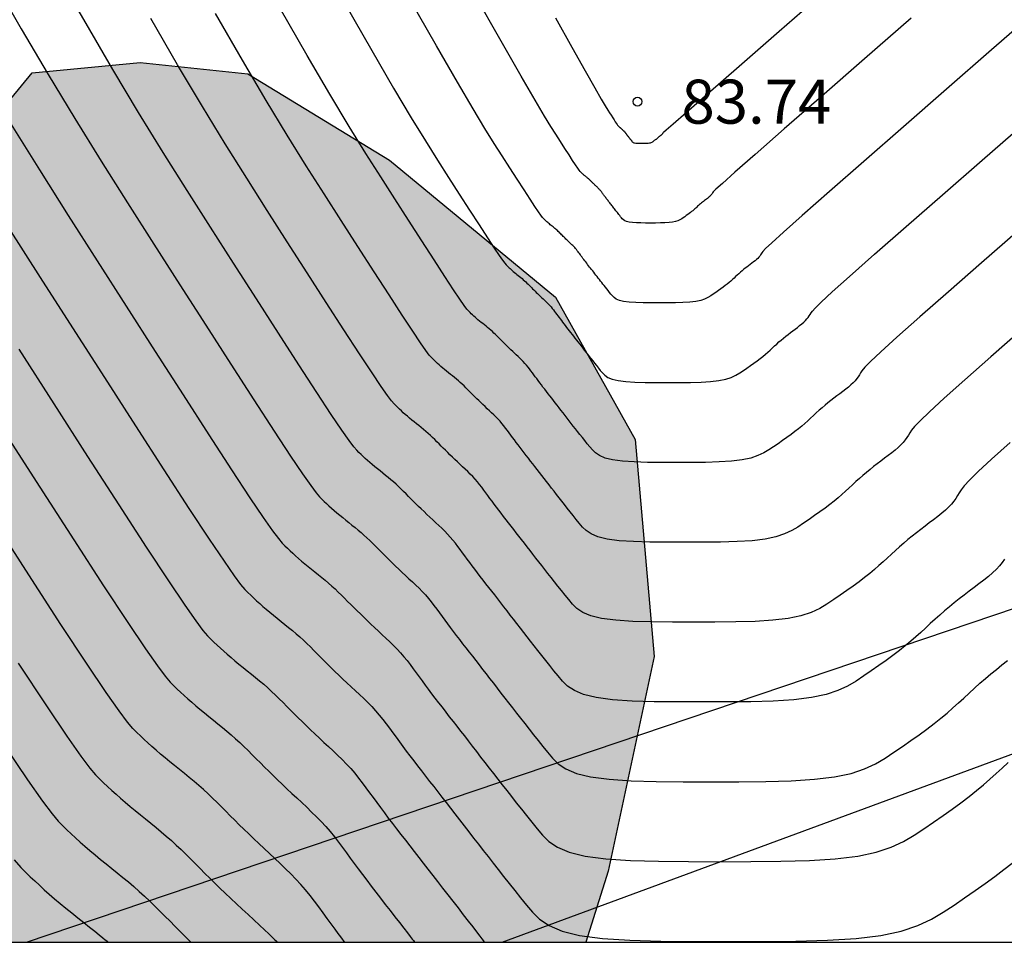
# Model space of a CAD drawing. Units: millimetres. Extents: x 580644 to 580995, y 4793540 to 4793791.
# Drawn here: x 580842 to 580859, y 4793540 to 4793556 of the extents above; entities that cross this region are included whole.
import ezdxf

# ---------------------------------------------------------------- set-up
doc = ezdxf.new("R2010")
doc.units = ezdxf.units.MM
for name, color, linetype in [('010106', 9, 'Continuous'), ('020104', 34, 'Continuous'), ('020204', 9, 'Continuous'), ('020308', 9, 'Continuous'), ('100106', 63, 'Continuous'), ('220104', 9, 'LINEA_ELECTRICA'), ('240103', 9, 'LINEA_TELEFONICA'), ('990504', 63, 'Continuous')]:
    doc.layers.add(name, color=color, linetype=linetype)
doc.layers.add('020105', color=24, linetype='Continuous', lineweight=30)
doc.styles.add('ARIAL', font='ARIAL.TTF', dxfattribs={"height": 1})
doc.linetypes.add('LINEA_ELECTRICA', pattern='A,7.5,-0.3,["E",Standard,S=0.25,R=0,X=-0.1,Y=-0.1],-0.3', length=8.1)
doc.linetypes.add('LINEA_TELEFONICA', pattern='A,7.5,-0.3,["T",Standard,S=0.25,R=0,X=-0.1,Y=-0.1],-0.3', length=8.1)

# ---------------------------------------------------------------- blocks, each defined once
blk = doc.blocks.new('COTAPU')
blk.add_circle((0, 0), 0.075)

msp = doc.modelspace()

# ---------------------------------------------------------------- hatches: boundary and pattern name
at = {"layer": '990504'}
msp.add_hatch(color=256, dxfattribs=at).paths.add_polyline_path([(580851.776, 4793540.276), (580835.666, 4793540.276), (580834.379, 4793541.693), (580834.235, 4793542.829), (580834.699, 4793546.749), (580838.763, 4793550.765), (580842.331, 4793555.101), (580844.171, 4793555.277), (580846.011, 4793555.085), (580848.427, 4793553.613), (580851.259, 4793551.277), (580852.619, 4793548.845), (580852.939, 4793545.149), (580852.155, 4793541.485)])

# ---------------------------------------------------------------- linework, layer by layer
at = {"layer": '010106', "flags": 128}
msp.add_lwpolyline([(580644.189, 4793540.28), (580994.179, 4793540.273), (580994.184, 4793790.266), (580644.194, 4793790.273)], close=True, dxfattribs=at)
at = {"layer": '020104', "flags": 128}
for points, elevation in [([(580841.682, 4793556.655), (580842.145, 4793555.853), (580842.604, 4793555.074), (580843.059, 4793554.322), (580843.51, 4793553.593), (580843.958, 4793552.881), (580844.405, 4793552.181), (580844.85, 4793551.486), (580845.293, 4793550.797), (580845.72, 4793550.134), (580846.114, 4793549.523), (580846.459, 4793548.991), (580846.739, 4793548.565), (580846.944, 4793548.26), (580847.083, 4793548.061), (580847.174, 4793547.94), (580847.232, 4793547.872), (580847.274, 4793547.83), (580847.314, 4793547.792), (580847.353, 4793547.755), (580847.394, 4793547.716), (580847.437, 4793547.678), (580847.482, 4793547.638), (580847.529, 4793547.598), (580847.578, 4793547.557), (580847.629, 4793547.515), (580847.681, 4793547.473), (580847.733, 4793547.431), (580847.785, 4793547.389), (580847.838, 4793547.347), (580847.89, 4793547.304), (580847.941, 4793547.26), (580847.991, 4793547.216), (580848.041, 4793547.171), (580848.089, 4793547.124), (580848.137, 4793547.077), (580848.185, 4793547.03), (580848.232, 4793546.983), (580848.279, 4793546.935), (580848.327, 4793546.887), (580848.376, 4793546.839), (580848.426, 4793546.789), (580848.477, 4793546.739), (580848.531, 4793546.688), (580848.586, 4793546.635), (580848.643, 4793546.582), (580848.701, 4793546.528), (580848.759, 4793546.474), (580848.817, 4793546.42), (580848.874, 4793546.365), (580848.931, 4793546.31), (580848.986, 4793546.254), (580849.039, 4793546.197), (580849.089, 4793546.138), (580849.138, 4793546.078), (580849.185, 4793546.016), (580849.231, 4793545.955), (580849.277, 4793545.893), (580849.322, 4793545.83), (580849.368, 4793545.768), (580849.415, 4793545.704), (580849.463, 4793545.64), (580849.513, 4793545.574), (580849.565, 4793545.506), (580849.618, 4793545.436), (580849.673, 4793545.365), (580849.729, 4793545.294), (580849.785, 4793545.222), (580849.841, 4793545.15), (580849.897, 4793545.077), (580849.955, 4793545.003), (580850.013, 4793544.928), (580850.073, 4793544.851), (580850.135, 4793544.772), (580850.198, 4793544.69), (580850.262, 4793544.607), (580850.327, 4793544.523), (580850.393, 4793544.439), (580850.458, 4793544.354), (580850.525, 4793544.269), (580850.592, 4793544.182), (580850.661, 4793544.094), (580850.733, 4793544.002), (580850.807, 4793543.908), (580850.884, 4793543.812), (580850.963, 4793543.713), (580851.043, 4793543.613), (580851.123, 4793543.513), (580851.207, 4793543.413), (580851.306, 4793543.317), (580851.436, 4793543.229), (580851.615, 4793543.153), (580851.856, 4793543.094), (580852.172, 4793543.053), (580852.551, 4793543.028), (580852.978, 4793543.015), (580853.436, 4793543.01), (580853.91, 4793543.01), (580854.385, 4793543.01), (580854.846, 4793543.015), (580855.281, 4793543.028), (580855.677, 4793543.053), (580856.02, 4793543.093), (580856.301, 4793543.153), (580856.529, 4793543.229), (580856.718, 4793543.317), (580856.881, 4793543.413), (580857.03, 4793543.513), (580857.177, 4793543.613), (580857.321, 4793543.713), (580857.462, 4793543.812), (580857.595, 4793543.908), (580857.72, 4793544.002), (580857.834, 4793544.093), (580857.939, 4793544.182), (580858.038, 4793544.269), (580858.132, 4793544.354), (580858.224, 4793544.438), (580858.316, 4793544.523), (580858.408, 4793544.607), (580858.5, 4793544.69), (580858.593, 4793544.771), (580858.686, 4793544.851), (580858.781, 4793544.928), (580858.875, 4793545.003), (580858.971, 4793545.077)], 88), ([(580851.258, 4793556.037), (580851.538, 4793555.538), (580851.765, 4793555.135), (580851.928, 4793554.846), (580852.039, 4793554.654), (580852.108, 4793554.535), (580852.151, 4793554.464), (580852.181, 4793554.418), (580852.208, 4793554.376), (580852.234, 4793554.335), (580852.258, 4793554.298), (580852.279, 4793554.266), (580852.296, 4793554.24), (580852.308, 4793554.221), (580852.317, 4793554.209), (580852.322, 4793554.202), (580852.326, 4793554.197), (580852.328, 4793554.195), (580852.331, 4793554.193), (580852.333, 4793554.19), (580852.336, 4793554.188), (580852.338, 4793554.186), (580852.341, 4793554.183), (580852.344, 4793554.181), (580852.347, 4793554.178), (580852.35, 4793554.176), (580852.353, 4793554.173), (580852.356, 4793554.171), (580852.36, 4793554.168), (580852.363, 4793554.165), (580852.366, 4793554.163), (580852.369, 4793554.16), (580852.372, 4793554.157), (580852.375, 4793554.155), (580852.378, 4793554.152), (580852.381, 4793554.149), (580852.384, 4793554.146), (580852.387, 4793554.143), (580852.39, 4793554.14), (580852.393, 4793554.137), (580852.396, 4793554.134), (580852.399, 4793554.131), (580852.402, 4793554.128), (580852.405, 4793554.125), (580852.409, 4793554.122), (580852.412, 4793554.119), (580852.416, 4793554.115), (580852.419, 4793554.112), (580852.423, 4793554.109), (580852.426, 4793554.105), (580852.43, 4793554.102), (580852.433, 4793554.099), (580852.436, 4793554.095), (580852.439, 4793554.092), (580852.442, 4793554.088), (580852.445, 4793554.084), (580852.448, 4793554.08), (580852.451, 4793554.077), (580852.453, 4793554.073), (580852.456, 4793554.069), (580852.459, 4793554.065), (580852.462, 4793554.061), (580852.465, 4793554.057), (580852.468, 4793554.053), (580852.472, 4793554.049), (580852.475, 4793554.044), (580852.478, 4793554.04), (580852.482, 4793554.036), (580852.485, 4793554.031), (580852.489, 4793554.027), (580852.492, 4793554.022), (580852.496, 4793554.018), (580852.499, 4793554.013), (580852.503, 4793554.008), (580852.507, 4793554.003), (580852.511, 4793553.998), (580852.515, 4793553.993), (580852.519, 4793553.988), (580852.523, 4793553.983), (580852.527, 4793553.978), (580852.531, 4793553.972), (580852.535, 4793553.967), (580852.54, 4793553.961), (580852.544, 4793553.956), (580852.549, 4793553.95), (580852.554, 4793553.944), (580852.559, 4793553.938), (580852.563, 4793553.931), (580852.569, 4793553.925), (580852.575, 4793553.919), (580852.583, 4793553.914), (580852.593, 4793553.909), (580852.608, 4793553.906), (580852.627, 4793553.903), (580852.651, 4793553.902), (580852.677, 4793553.901), (580852.705, 4793553.901), (580852.734, 4793553.901), (580852.762, 4793553.901), (580852.791, 4793553.901), (580852.817, 4793553.902), (580852.841, 4793553.903), (580852.862, 4793553.906), (580852.879, 4793553.909), (580852.893, 4793553.914), (580852.905, 4793553.919), (580852.915, 4793553.925), (580852.924, 4793553.931), (580852.933, 4793553.938), (580852.942, 4793553.944), (580852.95, 4793553.95), (580852.958, 4793553.956), (580852.966, 4793553.961), (580852.973, 4793553.967), (580852.979, 4793553.972), (580852.985, 4793553.978), (580852.991, 4793553.983), (580852.997, 4793553.988), (580853.002, 4793553.993), (580853.008, 4793553.998), (580853.014, 4793554.003), (580853.019, 4793554.008), (580853.025, 4793554.013), (580853.031, 4793554.018), (580853.037, 4793554.022), (580853.042, 4793554.027), (580853.048, 4793554.031), (580853.054, 4793554.036), (580853.06, 4793554.04), (580853.066, 4793554.044), (580853.071, 4793554.049), (580853.076, 4793554.053), (580853.08, 4793554.057), (580853.084, 4793554.061), (580853.087, 4793554.065), (580853.09, 4793554.069), (580853.092, 4793554.073), (580853.095, 4793554.077), (580853.103, 4793554.086), (580853.147, 4793554.126), (580853.264, 4793554.229), (580853.488, 4793554.426), (580853.856, 4793554.748), (580854.392, 4793555.215), (580855.072, 4793555.809), (580855.859, 4793556.496)], 84), ([(580857.325, 4793556.034), (580856.527, 4793555.337), (580855.794, 4793554.698), (580855.162, 4793554.146), (580854.662, 4793553.708), (580854.318, 4793553.405), (580854.106, 4793553.216), (580853.994, 4793553.114), (580853.949, 4793553.069), (580853.937, 4793553.054), (580853.93, 4793553.043), (580853.923, 4793553.031), (580853.915, 4793553.02), (580853.905, 4793553.009), (580853.895, 4793552.997), (580853.882, 4793552.985), (580853.867, 4793552.972), (580853.851, 4793552.96), (580853.835, 4793552.947), (580853.818, 4793552.934), (580853.801, 4793552.921), (580853.783, 4793552.908), (580853.766, 4793552.895), (580853.749, 4793552.882), (580853.733, 4793552.868), (580853.716, 4793552.854), (580853.699, 4793552.839), (580853.683, 4793552.824), (580853.667, 4793552.809), (580853.65, 4793552.794), (580853.634, 4793552.779), (580853.617, 4793552.764), (580853.599, 4793552.748), (580853.581, 4793552.733), (580853.56, 4793552.716), (580853.538, 4793552.7), (580853.514, 4793552.682), (580853.489, 4793552.665), (580853.463, 4793552.647), (580853.437, 4793552.629), (580853.411, 4793552.611), (580853.382, 4793552.594), (580853.348, 4793552.578), (580853.307, 4793552.565), (580853.257, 4793552.554), (580853.196, 4793552.547), (580853.125, 4793552.543), (580853.048, 4793552.54), (580852.965, 4793552.539), (580852.881, 4793552.539), (580852.796, 4793552.539), (580852.714, 4793552.54), (580852.638, 4793552.543), (580852.571, 4793552.547), (580852.514, 4793552.554), (580852.471, 4793552.565), (580852.439, 4793552.578), (580852.416, 4793552.594), (580852.398, 4793552.611), (580852.383, 4793552.629), (580852.369, 4793552.647), (580852.355, 4793552.665), (580852.341, 4793552.682), (580852.327, 4793552.7), (580852.314, 4793552.716), (580852.301, 4793552.733), (580852.289, 4793552.748), (580852.277, 4793552.764), (580852.265, 4793552.779), (580852.253, 4793552.794), (580852.241, 4793552.809), (580852.23, 4793552.824), (580852.218, 4793552.839), (580852.207, 4793552.854), (580852.196, 4793552.868), (580852.185, 4793552.882), (580852.175, 4793552.895), (580852.165, 4793552.908), (580852.155, 4793552.921), (580852.145, 4793552.934), (580852.135, 4793552.947), (580852.125, 4793552.96), (580852.115, 4793552.972), (580852.105, 4793552.985), (580852.096, 4793552.997), (580852.087, 4793553.009), (580852.079, 4793553.02), (580852.07, 4793553.031), (580852.062, 4793553.043), (580852.054, 4793553.054), (580852.046, 4793553.065), (580852.038, 4793553.076), (580852.029, 4793553.087), (580852.021, 4793553.097), (580852.011, 4793553.108), (580852.002, 4793553.118), (580851.992, 4793553.128), (580851.982, 4793553.138), (580851.972, 4793553.148), (580851.962, 4793553.157), (580851.951, 4793553.167), (580851.941, 4793553.177), (580851.931, 4793553.186), (580851.921, 4793553.195), (580851.911, 4793553.205), (580851.902, 4793553.214), (580851.893, 4793553.222), (580851.885, 4793553.231), (580851.876, 4793553.24), (580851.868, 4793553.248), (580851.859, 4793553.257), (580851.851, 4793553.265), (580851.842, 4793553.273), (580851.833, 4793553.282), (580851.825, 4793553.29), (580851.816, 4793553.298), (580851.806, 4793553.305), (580851.797, 4793553.313), (580851.788, 4793553.321), (580851.779, 4793553.328), (580851.769, 4793553.336), (580851.76, 4793553.343), (580851.751, 4793553.351), (580851.742, 4793553.358), (580851.734, 4793553.365), (580851.726, 4793553.372), (580851.718, 4793553.379), (580851.711, 4793553.386), (580851.704, 4793553.393), (580851.697, 4793553.399), (580851.689, 4793553.407), (580851.679, 4793553.419), (580851.663, 4793553.44), (580851.638, 4793553.476), (580851.601, 4793553.53), (580851.551, 4793553.606), (580851.49, 4793553.701), (580851.419, 4793553.81), (580851.343, 4793553.929), (580851.264, 4793554.052), (580851.181, 4793554.183), (580851.071, 4793554.361), (580850.91, 4793554.632), (580850.673, 4793555.043), (580850.332, 4793555.641), (580849.872, 4793556.456)], 84.5), ([(580859.143, 4793552.399), (580858.528, 4793551.862), (580857.963, 4793551.368), (580857.472, 4793550.937), (580857.082, 4793550.59), (580856.808, 4793550.342), (580856.634, 4793550.179), (580856.535, 4793550.079), (580856.486, 4793550.021), (580856.462, 4793549.985), (580856.442, 4793549.952), (580856.421, 4793549.918), (580856.397, 4793549.885), (580856.37, 4793549.85), (580856.337, 4793549.815), (580856.299, 4793549.779), (580856.255, 4793549.742), (580856.209, 4793549.705), (580856.159, 4793549.667), (580856.108, 4793549.629), (580856.057, 4793549.59), (580856.007, 4793549.552), (580855.956, 4793549.513), (580855.906, 4793549.473), (580855.856, 4793549.432), (580855.806, 4793549.39), (580855.757, 4793549.347), (580855.708, 4793549.303), (580855.659, 4793549.258), (580855.611, 4793549.213), (580855.562, 4793549.168), (580855.512, 4793549.123), (580855.459, 4793549.077), (580855.403, 4793549.03), (580855.343, 4793548.982), (580855.277, 4793548.932), (580855.206, 4793548.881), (580855.132, 4793548.828), (580855.055, 4793548.775), (580854.977, 4793548.722), (580854.898, 4793548.669), (580854.812, 4793548.618), (580854.711, 4793548.572), (580854.59, 4793548.531), (580854.441, 4793548.5), (580854.259, 4793548.478), (580854.049, 4793548.465), (580853.818, 4793548.458), (580853.574, 4793548.456), (580853.322, 4793548.455), (580853.07, 4793548.456), (580852.827, 4793548.458), (580852.601, 4793548.465), (580852.4, 4793548.478), (580852.232, 4793548.5), (580852.104, 4793548.531), (580852.009, 4793548.572), (580851.94, 4793548.618), (580851.888, 4793548.669), (580851.843, 4793548.722), (580851.801, 4793548.775), (580851.758, 4793548.828), (580851.717, 4793548.881), (580851.676, 4793548.932), (580851.636, 4793548.982), (580851.598, 4793549.03), (580851.562, 4793549.077), (580851.526, 4793549.123), (580851.491, 4793549.168), (580851.456, 4793549.213), (580851.421, 4793549.258), (580851.387, 4793549.303), (580851.352, 4793549.347), (580851.319, 4793549.39), (580851.286, 4793549.432), (580851.254, 4793549.473), (580851.223, 4793549.513), (580851.193, 4793549.552), (580851.163, 4793549.59), (580851.133, 4793549.629), (580851.103, 4793549.667), (580851.074, 4793549.705), (580851.045, 4793549.742), (580851.017, 4793549.779), (580850.989, 4793549.815), (580850.963, 4793549.851), (580850.937, 4793549.885), (580850.912, 4793549.918), (580850.888, 4793549.952), (580850.864, 4793549.985), (580850.839, 4793550.018), (580850.815, 4793550.05), (580850.79, 4793550.083), (580850.764, 4793550.115), (580850.737, 4793550.146), (580850.709, 4793550.176), (580850.68, 4793550.206), (580850.65, 4793550.235), (580850.62, 4793550.264), (580850.589, 4793550.293), (580850.558, 4793550.322), (580850.528, 4793550.35), (580850.497, 4793550.379), (580850.468, 4793550.406), (580850.44, 4793550.434), (580850.412, 4793550.46), (580850.386, 4793550.486), (580850.36, 4793550.512), (580850.335, 4793550.538), (580850.309, 4793550.563), (580850.284, 4793550.588), (580850.259, 4793550.613), (580850.234, 4793550.638), (580850.208, 4793550.663), (580850.182, 4793550.687), (580850.155, 4793550.71), (580850.128, 4793550.733), (580850.1, 4793550.756), (580850.073, 4793550.778), (580850.045, 4793550.801), (580850.017, 4793550.823), (580849.989, 4793550.845), (580849.962, 4793550.868), (580849.936, 4793550.889), (580849.911, 4793550.911), (580849.888, 4793550.932), (580849.865, 4793550.952), (580849.843, 4793550.972), (580849.822, 4793550.992), (580849.801, 4793551.012), (580849.779, 4793551.035), (580849.748, 4793551.071), (580849.7, 4793551.135), (580849.626, 4793551.241), (580849.518, 4793551.402), (580849.369, 4793551.629), (580849.186, 4793551.911), (580848.977, 4793552.235), (580848.75, 4793552.586), (580848.516, 4793552.952), (580848.277, 4793553.325), (580848.023, 4793553.727), (580847.739, 4793554.187), (580847.41, 4793554.734), (580847.02, 4793555.398), (580846.56, 4793556.198)], 86), ([(580847.664, 4793556.284), (580848.124, 4793555.479), (580848.497, 4793554.837), (580848.796, 4793554.335), (580849.039, 4793553.938), (580849.245, 4793553.611), (580849.432, 4793553.318), (580849.615, 4793553.034), (580849.791, 4793552.76), (580849.954, 4793552.508), (580850.096, 4793552.288), (580850.212, 4793552.112), (580850.297, 4793551.986), (580850.354, 4793551.903), (580850.392, 4793551.854), (580850.416, 4793551.825), (580850.433, 4793551.808), (580850.449, 4793551.792), (580850.466, 4793551.777), (580850.483, 4793551.761), (580850.5, 4793551.745), (580850.519, 4793551.729), (580850.538, 4793551.712), (580850.559, 4793551.695), (580850.58, 4793551.678), (580850.601, 4793551.661), (580850.623, 4793551.643), (580850.644, 4793551.626), (580850.666, 4793551.608), (580850.687, 4793551.591), (580850.709, 4793551.573), (580850.729, 4793551.554), (580850.75, 4793551.536), (580850.77, 4793551.516), (580850.79, 4793551.497), (580850.809, 4793551.478), (580850.829, 4793551.458), (580850.848, 4793551.438), (580850.868, 4793551.418), (580850.888, 4793551.398), (580850.909, 4793551.378), (580850.93, 4793551.357), (580850.952, 4793551.336), (580850.975, 4793551.314), (580850.999, 4793551.292), (580851.022, 4793551.27), (580851.046, 4793551.248), (580851.07, 4793551.225), (580851.094, 4793551.203), (580851.117, 4793551.18), (580851.14, 4793551.157), (580851.162, 4793551.133), (580851.183, 4793551.109), (580851.203, 4793551.084), (580851.223, 4793551.059), (580851.242, 4793551.033), (580851.26, 4793551.008), (580851.279, 4793550.982), (580851.298, 4793550.956), (580851.318, 4793550.93), (580851.337, 4793550.903), (580851.358, 4793550.876), (580851.379, 4793550.848), (580851.402, 4793550.819), (580851.424, 4793550.79), (580851.447, 4793550.76), (580851.47, 4793550.73), (580851.494, 4793550.701), (580851.517, 4793550.671), (580851.541, 4793550.64), (580851.565, 4793550.609), (580851.589, 4793550.577), (580851.615, 4793550.544), (580851.641, 4793550.511), (580851.668, 4793550.477), (580851.695, 4793550.442), (580851.722, 4793550.407), (580851.749, 4793550.372), (580851.776, 4793550.337), (580851.804, 4793550.301), (580851.833, 4793550.264), (580851.862, 4793550.227), (580851.893, 4793550.188), (580851.925, 4793550.148), (580851.957, 4793550.107), (580851.99, 4793550.066), (580852.023, 4793550.024), (580852.058, 4793549.983), (580852.099, 4793549.943), (580852.153, 4793549.907), (580852.226, 4793549.876), (580852.326, 4793549.851), (580852.457, 4793549.834), (580852.613, 4793549.824), (580852.79, 4793549.819), (580852.979, 4793549.817), (580853.175, 4793549.817), (580853.371, 4793549.817), (580853.562, 4793549.819), (580853.741, 4793549.824), (580853.905, 4793549.834), (580854.046, 4793549.851), (580854.162, 4793549.876), (580854.257, 4793549.907), (580854.335, 4793549.943), (580854.402, 4793549.983), (580854.464, 4793550.024), (580854.524, 4793550.066), (580854.584, 4793550.107), (580854.642, 4793550.148), (580854.697, 4793550.188), (580854.749, 4793550.227), (580854.796, 4793550.264), (580854.839, 4793550.301), (580854.88, 4793550.337), (580854.919, 4793550.372), (580854.957, 4793550.407), (580854.995, 4793550.442), (580855.033, 4793550.476), (580855.071, 4793550.511), (580855.109, 4793550.544), (580855.148, 4793550.577), (580855.187, 4793550.609), (580855.226, 4793550.64), (580855.266, 4793550.671), (580855.305, 4793550.701), (580855.345, 4793550.73), (580855.384, 4793550.76), (580855.423, 4793550.79), (580855.459, 4793550.819), (580855.493, 4793550.848), (580855.523, 4793550.876), (580855.548, 4793550.903), (580855.57, 4793550.93), (580855.588, 4793550.956), (580855.605, 4793550.982), (580855.62, 4793551.008), (580855.641, 4793551.037), (580855.688, 4793551.09), (580855.792, 4793551.191), (580855.978, 4793551.363), (580856.275, 4793551.629), (580856.702, 4793552.006), (580857.24, 4793552.478), (580857.861, 4793553.021), (580858.537, 4793553.611), (580859.241, 4793554.225)], 85.5), ([(580859.013, 4793548.797), (580858.695, 4793548.511), (580858.469, 4793548.3), (580858.32, 4793548.153), (580858.229, 4793548.055), (580858.178, 4793547.989), (580858.146, 4793547.938), (580858.117, 4793547.891), (580858.086, 4793547.843), (580858.052, 4793547.794), (580858.012, 4793547.745), (580857.965, 4793547.694), (580857.91, 4793547.642), (580857.848, 4793547.589), (580857.78, 4793547.535), (580857.709, 4793547.48), (580857.635, 4793547.425), (580857.562, 4793547.37), (580857.489, 4793547.314), (580857.416, 4793547.258), (580857.343, 4793547.2), (580857.271, 4793547.141), (580857.2, 4793547.081), (580857.129, 4793547.018), (580857.058, 4793546.955), (580856.988, 4793546.89), (580856.917, 4793546.826), (580856.847, 4793546.761), (580856.775, 4793546.696), (580856.699, 4793546.63), (580856.619, 4793546.562), (580856.531, 4793546.492), (580856.436, 4793546.42), (580856.334, 4793546.346), (580856.227, 4793546.271), (580856.116, 4793546.194), (580856.004, 4793546.117), (580855.889, 4793546.041), (580855.765, 4793545.967), (580855.62, 4793545.9), (580855.445, 4793545.842), (580855.23, 4793545.797), (580854.968, 4793545.765), (580854.665, 4793545.746), (580854.332, 4793545.736), (580853.979, 4793545.733), (580853.616, 4793545.732), (580853.253, 4793545.733), (580852.903, 4793545.737), (580852.576, 4793545.746), (580852.286, 4793545.765), (580852.044, 4793545.797), (580851.859, 4793545.842), (580851.723, 4793545.9), (580851.623, 4793545.968), (580851.547, 4793546.041), (580851.483, 4793546.117), (580851.422, 4793546.194), (580851.361, 4793546.271), (580851.3, 4793546.346), (580851.242, 4793546.42), (580851.185, 4793546.492), (580851.13, 4793546.562), (580851.077, 4793546.63), (580851.025, 4793546.696), (580850.975, 4793546.761), (580850.924, 4793546.826), (580850.874, 4793546.891), (580850.824, 4793546.955), (580850.775, 4793547.018), (580850.727, 4793547.081), (580850.68, 4793547.142), (580850.634, 4793547.201), (580850.589, 4793547.258), (580850.545, 4793547.314), (580850.502, 4793547.37), (580850.459, 4793547.425), (580850.416, 4793547.48), (580850.373, 4793547.535), (580850.332, 4793547.589), (580850.291, 4793547.643), (580850.251, 4793547.695), (580850.213, 4793547.745), (580850.176, 4793547.795), (580850.14, 4793547.843), (580850.105, 4793547.891), (580850.07, 4793547.939), (580850.035, 4793547.986), (580850, 4793548.033), (580849.964, 4793548.08), (580849.927, 4793548.126), (580849.888, 4793548.171), (580849.847, 4793548.215), (580849.805, 4793548.258), (580849.762, 4793548.3), (580849.718, 4793548.342), (580849.674, 4793548.383), (580849.629, 4793548.425), (580849.585, 4793548.466), (580849.542, 4793548.507), (580849.5, 4793548.547), (580849.458, 4793548.586), (580849.419, 4793548.625), (580849.381, 4793548.663), (580849.343, 4793548.7), (580849.307, 4793548.736), (580849.271, 4793548.773), (580849.234, 4793548.809), (580849.198, 4793548.845), (580849.161, 4793548.881), (580849.124, 4793548.917), (580849.086, 4793548.951), (580849.048, 4793548.985), (580849.009, 4793549.019), (580848.969, 4793549.051), (580848.929, 4793549.084), (580848.889, 4793549.116), (580848.849, 4793549.148), (580848.809, 4793549.18), (580848.77, 4793549.212), (580848.733, 4793549.244), (580848.696, 4793549.274), (580848.662, 4793549.305), (580848.63, 4793549.334), (580848.598, 4793549.363), (580848.568, 4793549.392), (580848.538, 4793549.421), (580848.506, 4793549.453), (580848.461, 4793549.506), (580848.392, 4793549.598), (580848.285, 4793549.75), (580848.128, 4793549.983), (580847.914, 4793550.31), (580847.65, 4793550.717), (580847.348, 4793551.184), (580847.022, 4793551.692), (580846.683, 4793552.219), (580846.341, 4793552.753), (580845.991, 4793553.304), (580845.624, 4793553.89), (580845.234, 4793554.528), (580844.812, 4793555.236), (580844.353, 4793556.025)], 87), ([(580859.195, 4793550.704), (580858.685, 4793550.258), (580858.243, 4793549.867), (580857.889, 4793549.55), (580857.638, 4793549.321), (580857.477, 4793549.166), (580857.382, 4793549.067), (580857.332, 4793549.005), (580857.304, 4793548.961), (580857.28, 4793548.921), (580857.254, 4793548.881), (580857.225, 4793548.84), (580857.191, 4793548.798), (580857.151, 4793548.755), (580857.104, 4793548.711), (580857.052, 4793548.666), (580856.994, 4793548.62), (580856.934, 4793548.573), (580856.872, 4793548.527), (580856.81, 4793548.48), (580856.748, 4793548.433), (580856.686, 4793548.385), (580856.624, 4793548.337), (580856.563, 4793548.287), (580856.503, 4793548.235), (580856.443, 4793548.182), (580856.383, 4793548.129), (580856.323, 4793548.074), (580856.264, 4793548.02), (580856.204, 4793547.965), (580856.143, 4793547.909), (580856.079, 4793547.853), (580856.011, 4793547.796), (580855.937, 4793547.737), (580855.856, 4793547.676), (580855.77, 4793547.613), (580855.679, 4793547.549), (580855.585, 4793547.485), (580855.49, 4793547.42), (580855.394, 4793547.355), (580855.288, 4793547.293), (580855.166, 4793547.236), (580855.018, 4793547.187), (580854.836, 4793547.148), (580854.614, 4793547.122), (580854.357, 4793547.106), (580854.075, 4793547.097), (580853.777, 4793547.094), (580853.469, 4793547.094), (580853.162, 4793547.094), (580852.865, 4793547.097), (580852.588, 4793547.106), (580852.343, 4793547.122), (580852.138, 4793547.148), (580851.982, 4793547.187), (580851.866, 4793547.236), (580851.781, 4793547.293), (580851.717, 4793547.355), (580851.663, 4793547.42), (580851.611, 4793547.485), (580851.56, 4793547.55), (580851.509, 4793547.613), (580851.459, 4793547.676), (580851.41, 4793547.737), (580851.364, 4793547.796), (580851.319, 4793547.853), (580851.276, 4793547.909), (580851.233, 4793547.965), (580851.19, 4793548.02), (580851.148, 4793548.074), (580851.105, 4793548.129), (580851.064, 4793548.183), (580851.023, 4793548.235), (580850.983, 4793548.287), (580850.944, 4793548.337), (580850.906, 4793548.385), (580850.869, 4793548.433), (580850.832, 4793548.48), (580850.796, 4793548.527), (580850.76, 4793548.574), (580850.724, 4793548.62), (580850.688, 4793548.666), (580850.654, 4793548.711), (580850.62, 4793548.755), (580850.588, 4793548.798), (580850.557, 4793548.84), (580850.526, 4793548.881), (580850.496, 4793548.921), (580850.467, 4793548.962), (580850.437, 4793549.002), (580850.407, 4793549.042), (580850.377, 4793549.081), (580850.345, 4793549.12), (580850.313, 4793549.159), (580850.278, 4793549.196), (580850.243, 4793549.232), (580850.206, 4793549.268), (580850.169, 4793549.303), (580850.131, 4793549.338), (580850.094, 4793549.373), (580850.056, 4793549.408), (580850.02, 4793549.443), (580849.984, 4793549.477), (580849.949, 4793549.51), (580849.916, 4793549.543), (580849.883, 4793549.575), (580849.852, 4793549.606), (580849.821, 4793549.637), (580849.79, 4793549.668), (580849.759, 4793549.699), (580849.729, 4793549.729), (580849.698, 4793549.76), (580849.666, 4793549.79), (580849.634, 4793549.819), (580849.601, 4793549.848), (580849.568, 4793549.876), (580849.535, 4793549.904), (580849.501, 4793549.931), (580849.467, 4793549.958), (580849.433, 4793549.986), (580849.399, 4793550.013), (580849.366, 4793550.04), (580849.334, 4793550.066), (580849.304, 4793550.093), (580849.275, 4793550.118), (580849.247, 4793550.143), (580849.221, 4793550.168), (580849.195, 4793550.192), (580849.17, 4793550.217), (580849.142, 4793550.244), (580849.105, 4793550.288), (580849.046, 4793550.366), (580848.955, 4793550.496), (580848.823, 4793550.693), (580848.641, 4793550.969), (580848.418, 4793551.314), (580848.162, 4793551.709), (580847.886, 4793552.139), (580847.599, 4793552.585), (580847.309, 4793553.039), (580847.007, 4793553.515), (580846.682, 4793554.038), (580846.322, 4793554.631), (580845.916, 4793555.317), (580845.457, 4793556.112)], 86.5), ([(580841.971, 4793554.219), (580842.453, 4793553.444), (580842.942, 4793552.669), (580843.437, 4793551.894), (580843.934, 4793551.119), (580844.429, 4793550.349), (580844.905, 4793549.609), (580845.346, 4793548.926), (580845.732, 4793548.332), (580846.045, 4793547.855), (580846.273, 4793547.515), (580846.429, 4793547.292), (580846.53, 4793547.157), (580846.595, 4793547.081), (580846.642, 4793547.034), (580846.686, 4793546.992), (580846.731, 4793546.95), (580846.777, 4793546.907), (580846.824, 4793546.864), (580846.874, 4793546.82), (580846.927, 4793546.775), (580846.982, 4793546.729), (580847.039, 4793546.683), (580847.097, 4793546.636), (580847.155, 4793546.589), (580847.214, 4793546.542), (580847.272, 4793546.494), (580847.33, 4793546.446), (580847.387, 4793546.398), (580847.443, 4793546.348), (580847.499, 4793546.298), (580847.553, 4793546.246), (580847.607, 4793546.193), (580847.66, 4793546.141), (580847.712, 4793546.087), (580847.765, 4793546.034), (580847.819, 4793545.981), (580847.873, 4793545.927), (580847.929, 4793545.872), (580847.987, 4793545.816), (580848.047, 4793545.758), (580848.109, 4793545.699), (580848.172, 4793545.64), (580848.236, 4793545.58), (580848.301, 4793545.519), (580848.366, 4793545.459), (580848.43, 4793545.398), (580848.493, 4793545.336), (580848.555, 4793545.273), (580848.614, 4793545.209), (580848.67, 4793545.144), (580848.725, 4793545.076), (580848.777, 4793545.008), (580848.829, 4793544.939), (580848.88, 4793544.87), (580848.931, 4793544.8), (580848.982, 4793544.73), (580849.035, 4793544.659), (580849.088, 4793544.587), (580849.144, 4793544.513), (580849.202, 4793544.437), (580849.262, 4793544.359), (580849.323, 4793544.28), (580849.385, 4793544.2), (580849.447, 4793544.12), (580849.51, 4793544.039), (580849.573, 4793543.958), (580849.637, 4793543.876), (580849.703, 4793543.792), (580849.77, 4793543.706), (580849.839, 4793543.617), (580849.909, 4793543.526), (580849.981, 4793543.433), (580850.054, 4793543.339), (580850.127, 4793543.245), (580850.2, 4793543.15), (580850.274, 4793543.055), (580850.35, 4793542.958), (580850.427, 4793542.859), (580850.507, 4793542.758), (580850.59, 4793542.652), (580850.676, 4793542.544), (580850.764, 4793542.434), (580850.853, 4793542.323), (580850.943, 4793542.21), (580851.036, 4793542.099), (580851.147, 4793541.992), (580851.293, 4793541.893), (580851.492, 4793541.809), (580851.762, 4793541.742), (580852.115, 4793541.696), (580852.539, 4793541.669), (580853.015, 4793541.654), (580853.528, 4793541.649), (580854.057, 4793541.648), (580854.588, 4793541.649), (580855.103, 4793541.654), (580855.589, 4793541.668), (580856.031, 4793541.696), (580856.414, 4793541.742), (580856.729, 4793541.809), (580856.984, 4793541.893), (580857.195, 4793541.991), (580857.376, 4793542.099), (580857.543, 4793542.21), (580857.707, 4793542.323), (580857.869, 4793542.434), (580858.025, 4793542.544), (580858.175, 4793542.652), (580858.314, 4793542.757), (580858.441, 4793542.859), (580858.559, 4793542.958), (580858.67, 4793543.055), (580858.775, 4793543.15), (580858.878, 4793543.245), (580858.98, 4793543.339)], 88.5), ([(580841.926, 4793552.458), (580842.469, 4793551.608), (580843.018, 4793550.753), (580843.565, 4793549.902), (580844.091, 4793549.083), (580844.578, 4793548.329), (580845.004, 4793547.673), (580845.35, 4793547.146), (580845.603, 4793546.77), (580845.775, 4793546.524), (580845.887, 4793546.375), (580845.959, 4793546.291), (580846.011, 4793546.239), (580846.059, 4793546.192), (580846.108, 4793546.146), (580846.159, 4793546.098), (580846.212, 4793546.051), (580846.267, 4793546.002), (580846.325, 4793545.952), (580846.386, 4793545.901), (580846.448, 4793545.85), (580846.512, 4793545.798), (580846.577, 4793545.746), (580846.642, 4793545.694), (580846.706, 4793545.642), (580846.77, 4793545.589), (580846.834, 4793545.535), (580846.896, 4793545.481), (580846.957, 4793545.424), (580847.017, 4793545.367), (580847.076, 4793545.309), (580847.135, 4793545.251), (580847.193, 4793545.192), (580847.252, 4793545.134), (580847.311, 4793545.074), (580847.371, 4793545.015), (580847.432, 4793544.954), (580847.496, 4793544.892), (580847.562, 4793544.828), (580847.631, 4793544.763), (580847.701, 4793544.698), (580847.772, 4793544.631), (580847.844, 4793544.564), (580847.915, 4793544.497), (580847.986, 4793544.43), (580848.056, 4793544.362), (580848.124, 4793544.293), (580848.189, 4793544.222), (580848.252, 4793544.149), (580848.312, 4793544.075), (580848.37, 4793544), (580848.427, 4793543.923), (580848.483, 4793543.847), (580848.539, 4793543.77), (580848.596, 4793543.693), (580848.654, 4793543.614), (580848.713, 4793543.535), (580848.775, 4793543.453), (580848.839, 4793543.369), (580848.905, 4793543.283), (580848.973, 4793543.195), (580849.041, 4793543.107), (580849.11, 4793543.018), (580849.18, 4793542.929), (580849.25, 4793542.839), (580849.32, 4793542.748), (580849.392, 4793542.656), (580849.466, 4793542.56), (580849.543, 4793542.462), (580849.621, 4793542.362), (580849.7, 4793542.259), (580849.78, 4793542.156), (580849.861, 4793542.051), (580849.942, 4793541.947), (580850.024, 4793541.841), (580850.107, 4793541.735), (580850.193, 4793541.625), (580850.281, 4793541.513), (580850.373, 4793541.397), (580850.468, 4793541.277), (580850.565, 4793541.156), (580850.664, 4793541.032), (580850.763, 4793540.908), (580850.866, 4793540.785), (580850.988, 4793540.666), (580851.15, 4793540.558), (580851.37, 4793540.464), (580851.669, 4793540.39), (580852.058, 4793540.34), (580852.526, 4793540.309), (580853.053, 4793540.294), (580853.619, 4793540.288), (580854.204, 4793540.287), (580854.791, 4793540.288), (580855.36, 4793540.293), (580855.897, 4793540.309), (580856.386, 4793540.34), (580856.809, 4793540.39), (580857.156, 4793540.464), (580857.438, 4793540.558), (580857.672, 4793540.666), (580857.872, 4793540.785), (580858.057, 4793540.908), (580858.238, 4793541.032), (580858.416, 4793541.155), (580858.589, 4793541.277), (580858.754, 4793541.396), (580858.908, 4793541.513), (580859.049, 4793541.625)], 89), ([(580842.102, 4793550.386), (580842.7, 4793549.455), (580843.277, 4793548.558), (580843.81, 4793547.733), (580844.277, 4793547.014), (580844.656, 4793546.436), (580844.932, 4793546.025), (580845.121, 4793545.755), (580845.243, 4793545.592), (580845.322, 4793545.5), (580845.379, 4793545.443), (580845.432, 4793545.392), (580845.486, 4793545.341), (580845.541, 4793545.289), (580845.599, 4793545.237), (580845.659, 4793545.184), (580845.723, 4793545.129), (580845.789, 4793545.074), (580845.858, 4793545.018), (580845.928, 4793544.961), (580845.999, 4793544.904), (580846.07, 4793544.847), (580846.141, 4793544.79), (580846.211, 4793544.732), (580846.28, 4793544.673), (580846.348, 4793544.613), (580846.415, 4793544.551), (580846.481, 4793544.489), (580846.545, 4793544.426), (580846.61, 4793544.362), (580846.674, 4793544.297), (580846.738, 4793544.233), (580846.802, 4793544.168), (580846.868, 4793544.103), (580846.936, 4793544.036), (580847.006, 4793543.968), (580847.078, 4793543.899), (580847.153, 4793543.828), (580847.23, 4793543.756), (580847.308, 4793543.683), (580847.386, 4793543.61), (580847.464, 4793543.536), (580847.542, 4793543.463), (580847.619, 4793543.388), (580847.693, 4793543.312), (580847.765, 4793543.235), (580847.833, 4793543.155), (580847.899, 4793543.074), (580847.962, 4793542.991), (580848.025, 4793542.908), (580848.086, 4793542.824), (580848.148, 4793542.74), (580848.21, 4793542.655), (580848.273, 4793542.569), (580848.339, 4793542.482), (580848.406, 4793542.392), (580848.476, 4793542.3), (580848.548, 4793542.206), (580848.622, 4793542.111), (580848.697, 4793542.014), (580848.773, 4793541.916), (580848.849, 4793541.819), (580848.926, 4793541.721), (580849.003, 4793541.621), (580849.082, 4793541.52), (580849.163, 4793541.415), (580849.247, 4793541.308), (580849.332, 4793541.198), (580849.419, 4793541.085), (580849.507, 4793540.972), (580849.596, 4793540.858), (580849.684, 4793540.744), (580849.768, 4793540.635), (580849.846, 4793540.535), (580849.913, 4793540.449), (580849.965, 4793540.38), (580850.002, 4793540.333), (580850.024, 4793540.304), (580850.036, 4793540.289), (580850.041, 4793540.283), (580850.042, 4793540.282), (580850.042, 4793540.281), (580850.043, 4793540.281), (580850.043, 4793540.28), (580850.044, 4793540.28), (580850.044, 4793540.279), (580850.045, 4793540.278), (580850.045, 4793540.277), (580850.046, 4793540.277), (580850.047, 4793540.276)], 89.5), ([(580847.66, 4793540.276), (580847.66, 4793540.277), (580847.659, 4793540.277), (580847.659, 4793540.278), (580847.659, 4793540.279), (580847.658, 4793540.279), (580847.658, 4793540.28), (580847.657, 4793540.28), (580847.657, 4793540.281), (580847.656, 4793540.282), (580847.652, 4793540.287), (580847.642, 4793540.301), (580847.624, 4793540.325), (580847.594, 4793540.366), (580847.551, 4793540.425), (580847.497, 4793540.499), (580847.433, 4793540.586), (580847.365, 4793540.68), (580847.293, 4793540.778), (580847.22, 4793540.876), (580847.147, 4793540.974), (580847.073, 4793541.071), (580846.995, 4793541.167), (580846.915, 4793541.26), (580846.831, 4793541.351), (580846.744, 4793541.44), (580846.654, 4793541.528), (580846.563, 4793541.614), (580846.471, 4793541.7), (580846.379, 4793541.786), (580846.288, 4793541.871), (580846.198, 4793541.956), (580846.11, 4793542.039), (580846.024, 4793542.121), (580845.942, 4793542.201), (580845.863, 4793542.279), (580845.786, 4793542.356), (580845.71, 4793542.432), (580845.635, 4793542.507), (580845.56, 4793542.583), (580845.484, 4793542.658), (580845.408, 4793542.732), (580845.331, 4793542.805), (580845.253, 4793542.877), (580845.173, 4793542.948), (580845.092, 4793543.017), (580845.009, 4793543.085), (580844.927, 4793543.152), (580844.843, 4793543.219), (580844.76, 4793543.286), (580844.678, 4793543.352), (580844.597, 4793543.418), (580844.519, 4793543.484), (580844.444, 4793543.548), (580844.373, 4793543.61), (580844.306, 4793543.672), (580844.241, 4793543.732), (580844.178, 4793543.792), (580844.115, 4793543.852), (580844.049, 4793543.918), (580843.956, 4793544.027), (580843.812, 4793544.218), (580843.591, 4793544.535), (580843.266, 4793545.018), (580842.822, 4793545.695), (580842.274, 4793546.539), (580841.648, 4793547.508)], 90.5), ([(580842.094, 4793545.036), (580842.572, 4793544.308), (580842.92, 4793543.79), (580843.158, 4793543.45), (580843.313, 4793543.244), (580843.412, 4793543.128), (580843.483, 4793543.056), (580843.55, 4793542.992), (580843.618, 4793542.928), (580843.688, 4793542.863), (580843.761, 4793542.797), (580843.837, 4793542.729), (580843.917, 4793542.661), (580844.001, 4793542.591), (580844.088, 4793542.52), (580844.176, 4793542.448), (580844.265, 4793542.377), (580844.355, 4793542.305), (580844.444, 4793542.232), (580844.532, 4793542.159), (580844.619, 4793542.085), (580844.705, 4793542.01), (580844.789, 4793541.932), (580844.872, 4793541.854), (580844.954, 4793541.774), (580845.035, 4793541.693), (580845.116, 4793541.612), (580845.196, 4793541.531), (580845.278, 4793541.449), (580845.361, 4793541.367), (580845.446, 4793541.283), (580845.534, 4793541.197), (580845.625, 4793541.11), (580845.72, 4793541.02), (580845.816, 4793540.929), (580845.915, 4793540.837), (580846.013, 4793540.745), (580846.112, 4793540.654), (580846.206, 4793540.566), (580846.293, 4793540.485), (580846.367, 4793540.415), (580846.426, 4793540.36), (580846.467, 4793540.322), (580846.492, 4793540.299), (580846.505, 4793540.287), (580846.51, 4793540.282), (580846.511, 4793540.281), (580846.511, 4793540.28), (580846.512, 4793540.279), (580846.512, 4793540.278), (580846.513, 4793540.278), (580846.513, 4793540.277), (580846.514, 4793540.277), (580846.514, 4793540.276)], 91), ([(580841.877, 4793543.599), (580842.25, 4793543.044), (580842.504, 4793542.681), (580842.669, 4793542.461), (580842.775, 4793542.337), (580842.852, 4793542.261), (580842.923, 4793542.192), (580842.996, 4793542.123), (580843.071, 4793542.054), (580843.148, 4793541.983), (580843.229, 4793541.911), (580843.315, 4793541.838), (580843.405, 4793541.763), (580843.497, 4793541.687), (580843.592, 4793541.611), (580843.687, 4793541.534), (580843.783, 4793541.457), (580843.878, 4793541.38), (580843.973, 4793541.302), (580844.066, 4793541.223), (580844.158, 4793541.142), (580844.248, 4793541.059), (580844.336, 4793540.975), (580844.423, 4793540.89), (580844.51, 4793540.804), (580844.596, 4793540.717), (580844.682, 4793540.631), (580844.764, 4793540.548), (580844.839, 4793540.472), (580844.904, 4793540.407), (580844.956, 4793540.355), (580844.991, 4793540.32), (580845.013, 4793540.298), (580845.025, 4793540.286), (580845.029, 4793540.282), (580845.03, 4793540.28), (580845.031, 4793540.28), (580845.031, 4793540.279), (580845.032, 4793540.279), (580845.033, 4793540.278), (580845.034, 4793540.277), (580845.035, 4793540.276)], 91.5), ([(580842.025, 4793541.679), (580842.138, 4793541.546), (580842.22, 4793541.465), (580842.296, 4793541.392), (580842.374, 4793541.319), (580842.453, 4793541.245), (580842.535, 4793541.17), (580842.622, 4793541.093), (580842.713, 4793541.015), (580842.809, 4793540.935), (580842.907, 4793540.855), (580843.008, 4793540.773), (580843.109, 4793540.692), (580843.211, 4793540.611), (580843.308, 4793540.533), (580843.397, 4793540.461), (580843.473, 4793540.399), (580843.534, 4793540.351), (580843.576, 4793540.317), (580843.602, 4793540.296), (580843.615, 4793540.286), (580843.62, 4793540.281), (580843.621, 4793540.28), (580843.622, 4793540.28), (580843.622, 4793540.279), (580843.623, 4793540.279), (580843.623, 4793540.278), (580843.624, 4793540.278), (580843.624, 4793540.277), (580843.625, 4793540.277), (580843.625, 4793540.276)], 92)]:
    msp.add_lwpolyline(points, dxfattribs=dict(at, elevation=elevation))
at = {"layer": '020105', "flags": 128}
for points, elevation in [([(580858.919, 4793546.805), (580858.879, 4793546.749), (580858.834, 4793546.692), (580858.78, 4793546.634), (580858.716, 4793546.574), (580858.644, 4793546.512), (580858.566, 4793546.45), (580858.483, 4793546.387), (580858.399, 4793546.323), (580858.314, 4793546.26), (580858.23, 4793546.195), (580858.146, 4793546.13), (580858.062, 4793546.064), (580857.979, 4793545.996), (580857.896, 4793545.926), (580857.814, 4793545.854), (580857.733, 4793545.781), (580857.652, 4793545.707), (580857.571, 4793545.632), (580857.49, 4793545.557), (580857.406, 4793545.482), (580857.319, 4793545.406), (580857.226, 4793545.328), (580857.125, 4793545.247), (580857.015, 4793545.164), (580856.898, 4793545.079), (580856.774, 4793544.992), (580856.646, 4793544.904), (580856.517, 4793544.815), (580856.385, 4793544.727), (580856.242, 4793544.642), (580856.075, 4793544.565), (580855.873, 4793544.498), (580855.625, 4793544.445), (580855.322, 4793544.409), (580854.973, 4793544.387), (580854.589, 4793544.376), (580854.182, 4793544.372), (580853.763, 4793544.371), (580853.345, 4793544.372), (580852.94, 4793544.376), (580852.564, 4793544.387), (580852.229, 4793544.409), (580851.95, 4793544.445), (580851.737, 4793544.498), (580851.58, 4793544.565), (580851.464, 4793544.642), (580851.377, 4793544.727), (580851.303, 4793544.815), (580851.232, 4793544.904), (580851.162, 4793544.992), (580851.092, 4793545.079), (580851.025, 4793545.164), (580850.959, 4793545.247), (580850.896, 4793545.328), (580850.834, 4793545.406), (580850.775, 4793545.482), (580850.716, 4793545.558), (580850.659, 4793545.632), (580850.601, 4793545.707), (580850.543, 4793545.781), (580850.487, 4793545.854), (580850.431, 4793545.926), (580850.376, 4793545.996), (580850.323, 4793546.064), (580850.272, 4793546.131), (580850.221, 4793546.196), (580850.171, 4793546.26), (580850.122, 4793546.323), (580850.072, 4793546.387), (580850.023, 4793546.45), (580849.975, 4793546.513), (580849.928, 4793546.574), (580849.882, 4793546.634), (580849.838, 4793546.693), (580849.796, 4793546.75), (580849.754, 4793546.805), (580849.714, 4793546.861), (580849.673, 4793546.916), (580849.633, 4793546.97), (580849.592, 4793547.025), (580849.551, 4793547.079), (580849.508, 4793547.132), (580849.463, 4793547.184), (580849.417, 4793547.235), (580849.368, 4793547.284), (580849.318, 4793547.333), (580849.267, 4793547.381), (580849.216, 4793547.429), (580849.165, 4793547.476), (580849.114, 4793547.524), (580849.064, 4793547.571), (580849.015, 4793547.617), (580848.968, 4793547.663), (580848.922, 4793547.707), (580848.878, 4793547.751), (580848.835, 4793547.793), (580848.793, 4793547.836), (580848.751, 4793547.878), (580848.709, 4793547.92), (580848.668, 4793547.961), (580848.625, 4793548.003), (580848.582, 4793548.044), (580848.539, 4793548.084), (580848.494, 4793548.123), (580848.449, 4793548.161), (580848.403, 4793548.199), (580848.357, 4793548.236), (580848.311, 4793548.274), (580848.265, 4793548.311), (580848.219, 4793548.348), (580848.174, 4793548.384), (580848.131, 4793548.421), (580848.089, 4793548.456), (580848.05, 4793548.491), (580848.012, 4793548.525), (580847.976, 4793548.559), (580847.941, 4793548.592), (580847.906, 4793548.626), (580847.869, 4793548.663), (580847.817, 4793548.723), (580847.737, 4793548.829), (580847.614, 4793549.005), (580847.434, 4793549.274), (580847.186, 4793549.651), (580846.882, 4793550.12), (580846.534, 4793550.659), (580846.157, 4793551.244), (580845.767, 4793551.852), (580845.373, 4793552.467), (580844.974, 4793553.092), (580844.567, 4793553.741), (580844.146, 4793554.425), (580843.708, 4793555.155), (580843.249, 4793555.939), (580842.771, 4793556.77)], 87.5), ([(580859.467, 4793556.161), (580858.699, 4793555.492), (580857.931, 4793554.822), (580857.194, 4793554.179), (580856.517, 4793553.588), (580855.932, 4793553.076), (580855.469, 4793552.669), (580855.148, 4793552.384), (580854.949, 4793552.204), (580854.841, 4793552.102), (580854.795, 4793552.053), (580854.779, 4793552.031), (580854.767, 4793552.012), (580854.755, 4793551.994), (580854.742, 4793551.975), (580854.727, 4793551.956), (580854.709, 4793551.936), (580854.687, 4793551.916), (580854.663, 4793551.896), (580854.637, 4793551.875), (580854.609, 4793551.853), (580854.581, 4793551.832), (580854.553, 4793551.811), (580854.525, 4793551.789), (580854.496, 4793551.768), (580854.468, 4793551.745), (580854.44, 4793551.723), (580854.413, 4793551.699), (580854.385, 4793551.675), (580854.358, 4793551.65), (580854.331, 4793551.626), (580854.304, 4793551.601), (580854.276, 4793551.576), (580854.249, 4793551.55), (580854.219, 4793551.525), (580854.188, 4793551.498), (580854.154, 4793551.472), (580854.118, 4793551.444), (580854.078, 4793551.415), (580854.037, 4793551.386), (580853.994, 4793551.356), (580853.95, 4793551.327), (580853.906, 4793551.297), (580853.858, 4793551.269), (580853.802, 4793551.243), (580853.735, 4793551.22), (580853.652, 4793551.203), (580853.55, 4793551.191), (580853.433, 4793551.183), (580853.305, 4793551.18), (580853.168, 4793551.178), (580853.028, 4793551.178), (580852.887, 4793551.178), (580852.752, 4793551.18), (580852.626, 4793551.183), (580852.514, 4793551.191), (580852.42, 4793551.203), (580852.349, 4793551.22), (580852.296, 4793551.243), (580852.257, 4793551.269), (580852.228, 4793551.297), (580852.203, 4793551.327), (580852.18, 4793551.356), (580852.156, 4793551.386), (580852.133, 4793551.415), (580852.11, 4793551.444), (580852.088, 4793551.472), (580852.067, 4793551.499), (580852.046, 4793551.525), (580852.026, 4793551.55), (580852.007, 4793551.576), (580851.987, 4793551.601), (580851.968, 4793551.626), (580851.949, 4793551.65), (580851.93, 4793551.675), (580851.911, 4793551.699), (580851.893, 4793551.723), (580851.875, 4793551.745), (580851.858, 4793551.768), (580851.841, 4793551.789), (580851.824, 4793551.811), (580851.807, 4793551.832), (580851.791, 4793551.853), (580851.774, 4793551.875), (580851.758, 4793551.896), (580851.742, 4793551.916), (580851.727, 4793551.936), (580851.712, 4793551.956), (580851.698, 4793551.975), (580851.684, 4793551.994), (580851.671, 4793552.012), (580851.657, 4793552.031), (580851.644, 4793552.049), (580851.63, 4793552.067), (580851.616, 4793552.085), (580851.602, 4793552.103), (580851.587, 4793552.121), (580851.571, 4793552.138), (580851.555, 4793552.154), (580851.538, 4793552.17), (580851.521, 4793552.187), (580851.504, 4793552.203), (580851.487, 4793552.219), (580851.47, 4793552.235), (580851.453, 4793552.25), (580851.437, 4793552.266), (580851.421, 4793552.281), (580851.405, 4793552.296), (580851.391, 4793552.31), (580851.376, 4793552.325), (580851.362, 4793552.339), (580851.348, 4793552.353), (580851.334, 4793552.367), (580851.32, 4793552.381), (580851.306, 4793552.395), (580851.292, 4793552.409), (580851.277, 4793552.422), (580851.262, 4793552.435), (580851.247, 4793552.448), (580851.232, 4793552.461), (580851.216, 4793552.473), (580851.201, 4793552.486), (580851.185, 4793552.498), (580851.17, 4793552.511), (580851.155, 4793552.523), (580851.14, 4793552.535), (580851.126, 4793552.547), (580851.113, 4793552.559), (580851.1, 4793552.57), (580851.088, 4793552.581), (580851.077, 4793552.593), (580851.065, 4793552.604), (580851.052, 4793552.616), (580851.035, 4793552.636), (580851.008, 4793552.672), (580850.967, 4793552.731), (580850.907, 4793552.821), (580850.824, 4793552.947), (580850.722, 4793553.104), (580850.605, 4793553.285), (580850.479, 4793553.481), (580850.348, 4793553.685), (580850.213, 4793553.897), (580850.055, 4793554.15), (580849.853, 4793554.484), (580849.585, 4793554.94), (580849.228, 4793555.56), (580848.768, 4793556.37)], 85), ([(580841.836, 4793549.007), (580842.463, 4793548.033), (580843.042, 4793547.136), (580843.549, 4793546.354), (580843.961, 4793545.727), (580844.261, 4793545.28), (580844.466, 4793544.987), (580844.6, 4793544.809), (580844.685, 4793544.709), (580844.747, 4793544.647), (580844.805, 4793544.592), (580844.863, 4793544.537), (580844.924, 4793544.481), (580844.986, 4793544.424), (580845.052, 4793544.366), (580845.121, 4793544.306), (580845.193, 4793544.246), (580845.268, 4793544.185), (580845.344, 4793544.123), (580845.421, 4793544.061), (580845.498, 4793544), (580845.575, 4793543.937), (580845.651, 4793543.874), (580845.727, 4793543.81), (580845.801, 4793543.745), (580845.873, 4793543.678), (580845.944, 4793543.611), (580846.015, 4793543.542), (580846.085, 4793543.472), (580846.154, 4793543.402), (580846.224, 4793543.332), (580846.294, 4793543.262), (580846.366, 4793543.191), (580846.439, 4793543.118), (580846.515, 4793543.045), (580846.594, 4793542.969), (580846.675, 4793542.892), (580846.759, 4793542.813), (580846.843, 4793542.734), (580846.928, 4793542.655), (580847.014, 4793542.575), (580847.098, 4793542.495), (580847.181, 4793542.414), (580847.262, 4793542.332), (580847.34, 4793542.247), (580847.414, 4793542.161), (580847.486, 4793542.072), (580847.555, 4793541.983), (580847.623, 4793541.892), (580847.69, 4793541.801), (580847.757, 4793541.709), (580847.824, 4793541.617), (580847.893, 4793541.524), (580847.964, 4793541.429), (580848.037, 4793541.332), (580848.113, 4793541.232), (580848.192, 4793541.13), (580848.272, 4793541.026), (580848.354, 4793540.92), (580848.436, 4793540.815), (580848.518, 4793540.709), (580848.597, 4793540.608), (580848.669, 4793540.516), (580848.731, 4793540.436), (580848.78, 4793540.373), (580848.814, 4793540.329), (580848.835, 4793540.302), (580848.846, 4793540.288), (580848.85, 4793540.283), (580848.851, 4793540.281), (580848.852, 4793540.281), (580848.852, 4793540.28), (580848.853, 4793540.279), (580848.854, 4793540.278), (580848.854, 4793540.277), (580848.855, 4793540.277), (580848.855, 4793540.276)], 90)]:
    msp.add_lwpolyline(points, dxfattribs=dict(at, elevation=elevation))
at = {"layer": '100106', "flags": 128}
msp.add_lwpolyline([(580835.666, 4793540.276), (580834.379, 4793541.693), (580834.235, 4793542.829), (580834.699, 4793546.749), (580838.763, 4793550.765), (580842.331, 4793555.101), (580844.171, 4793555.277), (580846.011, 4793555.085), (580848.427, 4793553.613), (580851.259, 4793551.277), (580852.619, 4793548.845), (580852.939, 4793545.149), (580852.155, 4793541.485), (580851.776, 4793540.276)], dxfattribs=at)
at = {"layer": '220104'}
msp.add_polyline3d([(580850.346, 4793540.276, 94.309), (580861.799, 4793544.497, 92.678), (580873.251, 4793548.717, 91.047)], dxfattribs=at)
at = {"layer": '240103'}
msp.add_polyline3d([(580842.235, 4793540.276, 96.433), (580857.558, 4793545.454, 93.364), (580872.88, 4793550.63, 90.295)], dxfattribs=at)

# ---------------------------------------------------------------- block references
at = {"layer": '020204', "rotation": 359.9987685839998}
msp.add_blockref('COTAPU', (580852.657, 4793554.609, 83.74), dxfattribs=at)

# ---------------------------------------------------------------- texts
at = {"layer": '020308', "style": 'ARIAL'}
msp.add_text('83.74', height=0.75, rotation=359.9988, dxfattribs=at).set_placement((580853.407, 4793554.234, 83.738))

doc.saveas('drawing.dxf')
